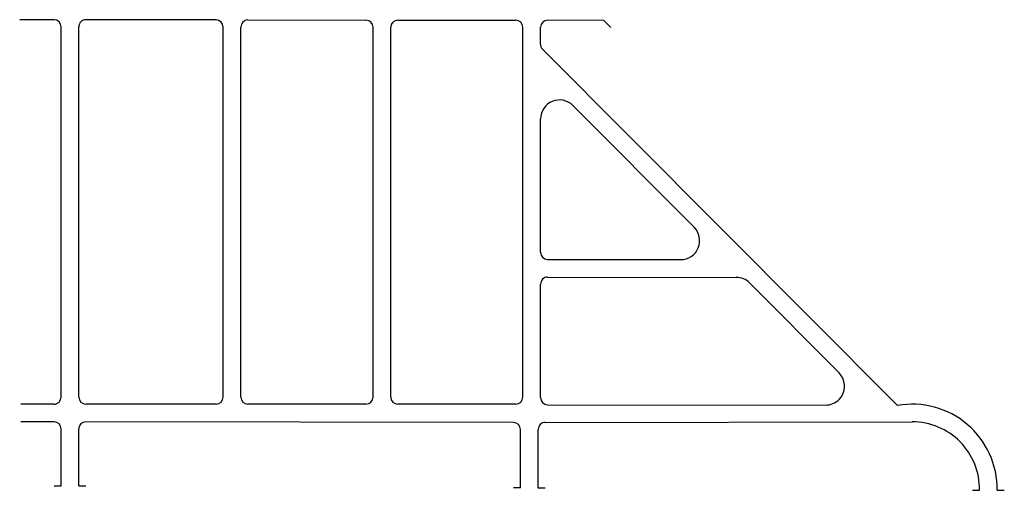
# Model space of a CAD drawing. Units: millimetres. Extents: x 204157 to 213939, y 7519131 to 7533217.
# Drawn here: x 213522 to 213939, y 7519131 to 7519331 of the extents above; entities that cross this region are included whole.
import ezdxf

# ---------------------------------------------------------------- set-up
doc = ezdxf.new("R2010")
doc.units = ezdxf.units.MM
doc.header["$LTSCALE"] = 0.2
doc.layers.add('Meio-Fio', color=252, linetype='Continuous')

msp = doc.modelspace()

# ---------------------------------------------------------------- linework, layer by layer
at = {"layer": 'Meio-Fio'}
for p, q in [((213536.243, 7519330.507), (213521.693, 7519330.525)), ((213604.937, 7519330.429), (213549.743, 7519330.494)), ((213618.437, 7519330.414), (213668.437, 7519330.359)), ((213681.933, 7519330.344), (213731.933, 7519330.303)), ((213769.229, 7519330.245), (213745.441, 7519330.303)), ((213772.229, 7519327.237), (213769.229, 7519330.245)), ((213539.239, 7519170.826), (213539.239, 7519327.507)), ((213546.739, 7519170.827), (213546.739, 7519327.494)), ((213607.933, 7519170.827), (213607.933, 7519327.429)), ((213615.433, 7519170.827), (213615.433, 7519327.414)), ((213671.433, 7519170.827), (213671.433, 7519327.359)), ((213678.933, 7519170.827), (213678.933, 7519327.344)), ((213734.933, 7519170.827), (213734.933, 7519327.303)), ((213742.367, 7519320.21), (213742.433, 7519327.33)), ((213893.669, 7519167.269), (213743.243, 7519318.063)), ((213756.097, 7519294.223), (213807.522, 7519242.672)), ((213742.433, 7519232.085), (213742.433, 7519288.573)), ((213745.43, 7519229.085), (213801.849, 7519229.022)), ((213742.433, 7519170.585), (213742.433, 7519218.585)), ((213745.437, 7519221.585), (213825.336, 7519221.496)), ((213830.991, 7519219.146), (213868.927, 7519181.117)), ((213536.236, 7519167.826), (213522.155, 7519167.844)), ((213604.933, 7519167.827), (213549.739, 7519167.827)), ((213668.433, 7519167.827), (213618.433, 7519167.827)), ((213731.933, 7519167.827), (213681.933, 7519167.827)), ((213745.43, 7519167.585), (213863.258, 7519167.453)), ((213868.937, 7519169.81), (213869.76, 7519170.799)), ((213536.243, 7519160.326), (213522.145, 7519160.344)), ((213730.946, 7519160.085), (213549.743, 7519160.31)), ((213744.446, 7519160.086), (213899.879, 7519160.324)), ((213539.239, 7519133.261), (213539.239, 7519157.326)), ((213546.739, 7519133.226), (213546.739, 7519157.31)), ((213733.942, 7519132.342), (213733.942, 7519157.085)), ((213741.442, 7519132.307), (213741.442, 7519157.086)), ((213536.239, 7519133.277), (213539.239, 7519133.261)), ((213546.739, 7519133.226), (213549.739, 7519133.212)), ((213733.942, 7519132.342), (213730.942, 7519132.356)), ((213744.442, 7519132.292), (213741.442, 7519132.307)), ((213925.453, 7519131.438), (213928.453, 7519131.424)), ((213935.953, 7519131.388), (213938.953, 7519131.374))]:
    msp.add_line(p, q, dxfattribs=at)
for centre, radius, start, end in [((213536.239, 7519327.507), 3, 0, 89.92895), ((213549.739, 7519327.494), 3, 89.93169, 180), ((213604.933, 7519327.429), 3, 0, 89.92895), ((213618.433, 7519327.414), 3, 89.93697, 180), ((213668.433, 7519327.359), 3, 0, 89.93697), ((213681.933, 7519327.344), 3, 90, 180), ((213731.933, 7519327.303), 3, 0, 90), ((213745.433, 7519327.303), 3, 89.86066, 179.46824), ((213745.367, 7519320.182), 3, 179.46824, 224.92996), ((213750.433, 7519288.573), 8, 44.92996, 180), ((213801.858, 7519237.022), 8, 269.93579, 44.92996), ((213745.433, 7519232.085), 3, 180, 269.93579), ((213745.433, 7519218.585), 3, 89.93579, 180), ((213825.327, 7519213.496), 8, 44.92996, 89.93579), ((213863.263, 7519175.467), 8, 324.29915, 44.92996), ((213536.239, 7519170.826), 3, 269.92895, 0), ((213549.739, 7519170.827), 3, 180, 270), ((213604.933, 7519170.827), 3, 270, 0), ((213618.433, 7519170.827), 3, 180, 270), ((213668.433, 7519170.827), 3, 270, 0), ((213681.933, 7519170.827), 3, 180, 270), ((213731.933, 7519170.827), 3, 270, 0), ((213745.433, 7519170.585), 3, 180, 269.93579), ((213863.267, 7519175.453), 8, 269.93579, 315.13976), ((213899.966, 7519131.834), 35.99, 359.29032, 100.07607), ((213536.239, 7519157.326), 3, 0, 89.92895), ((213549.739, 7519157.31), 3, 89.92895, 180), ((213730.942, 7519157.085), 3, 360, 89.92895), ((213744.442, 7519157.086), 3, 89.93579, 180), ((213899.966, 7519131.834), 28.49, 359.17469, 90.17515)]:
    msp.add_arc(centre, radius, start, end, dxfattribs=at)

doc.saveas('drawing.dxf')
